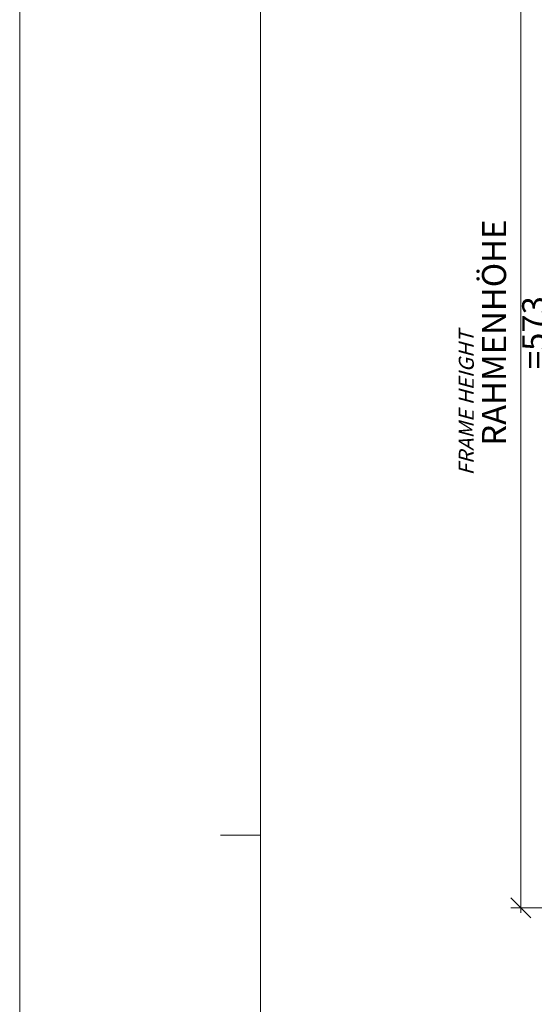
# Model space of a CAD drawing. Units: millimetres. Extents: x 75 to 608, y -392 to 549.
# Drawn here: x 300 to 326, y 466 to 515 of the extents above; entities that cross this region are included whole.
import ezdxf

# ---------------------------------------------------------------- set-up
doc = ezdxf.new("R2010")
doc.units = ezdxf.units.MM
doc.header["$LTSCALE"] = 0.01
doc.header["$PDSIZE"] = -1
doc.layers.get('0').update_dxf_attribs({"lineweight": 0})
doc.layers.get('Defpoints').update_dxf_attribs({"lineweight": 0})
doc.layers.add('LAY', color=7, linetype='Continuous', lineweight=0)
doc.layers.add('TXT', color=7, linetype='Continuous', lineweight=0)
doc.layers.add('TXE', color=7, linetype='Continuous', lineweight=0, true_color=0xba0b80)
doc.styles.get("Standard").update_dxf_attribs({"font": 'romans.shx', "width": 0.8})
doc.dimstyles.get("Standard").update_dxf_attribs({"dimtxt": 1.2, "dimasz": 1, "dimexe": 0.5, "dimexo": 0, "dimgap": 0.5, "dimtad": 1, "dimdec": 0, "dimrnd": 1e-09, "dimzin": 12, "dimdsep": 46, "dimtxsty": 'Standard', "dimblk": 'OBLIQUE', "dimcen": 0, "dimdle": 0.25, "dimclrd": 256, "dimclre": 256, "dimclrt": 256, "dimadec": 0, "dimazin": 3, "dimtfac": 1, "dimtdec": 0, "dimtofl": 0, "dimtmove": 0, "dimatfit": 3, "dimldrblk": 'OBLIQUE', "dimfxlon": 1, "dimtfillclr": 256, "dimfrac": 2, "dimtolj": 1, "dimtzin": 12, "dimlwd": -1, "dimlwe": -1, "dimarcsym": 0})

# ---------------------------------------------------------------- blocks, each defined once
blk = doc.blocks.new('_Oblique')
at = {"color": 0, "linetype": 'ByBlock', "lineweight": -2}
blk.add_line((-0.5, -0.5), (0.5, 0.5), dxfattribs=at)
blk = doc.blocks.new('*D24')
at = {"layer": 'Defpoints', "color": 0}
for p in [(345.246, 527.928), (324.965, 470.628), (345.246, 470.628)]:
    blk.add_point(p, dxfattribs=at)
at = {"layer": 'TXT'}
for p, q in [((327.465, 527.928), (324.465, 527.928)), ((324.965, 528.178), (324.965, 470.378)), ((327.465, 470.628), (324.465, 470.628))]:
    blk.add_line(p, q, dxfattribs=at)
for p, rotation in [((324.965, 527.928), 90), ((324.965, 470.628), 270)]:
    blk.add_blockref('_Oblique', p, dxfattribs=dict(at, rotation=rotation))
at = {"layer": 'TXT', "insert": (323.036, 499.278), "char_height": 1.2, "attachment_point": 2, "rotation": 90}
blk.add_mtext('\\A1;RAHMENHÖHE =573', dxfattribs=at)
blk = doc.blocks.new('PET-LAY-PLANKOPF A3')
at = {"layer": 'LAY'}
for p, q in [((0, 0), (0, 148.5)), ((12, 4), (12, 144.5)), ((12, 74.25), (10, 74.25))]:
    blk.add_line(p, q, dxfattribs=at)

msp = doc.modelspace()

# ---------------------------------------------------------------- block references
at = {"layer": 'LAY'}
msp.add_blockref('PET-LAY-PLANKOPF A3', (300, 400), dxfattribs=at)

# ---------------------------------------------------------------- texts
at = {"layer": 'TXE', "insert": (321.877, 492.163), "char_height": 0.75, "width": 20, "attachment_point": 1, "rotation": 90, "line_spacing_factor": 0.48}
msp.add_mtext('{\\fTrebuchet MS|b0|i0|c0|p34;\\Q15;\\W1;FRAME HEIGHT}', dxfattribs=at)

# ---------------------------------------------------------------- dimensions: what is measured, and where the dimension line sits
at = {"layer": 'TXT'}
dim = msp.add_linear_dim(base=(324.965, 470.628), p1=(345.246, 527.928), p2=(345.246, 470.628), angle=90, text='RAHMENHÖHE =<>', dimstyle='Standard', override={"dimlfac": 10}, dxfattribs=at)
dim.commit()
dim.dimension.update_dxf_attribs({"geometry": '*D24', "text_midpoint": (324.965, 499.278), "dimtype": 160})

doc.saveas('drawing.dxf')
